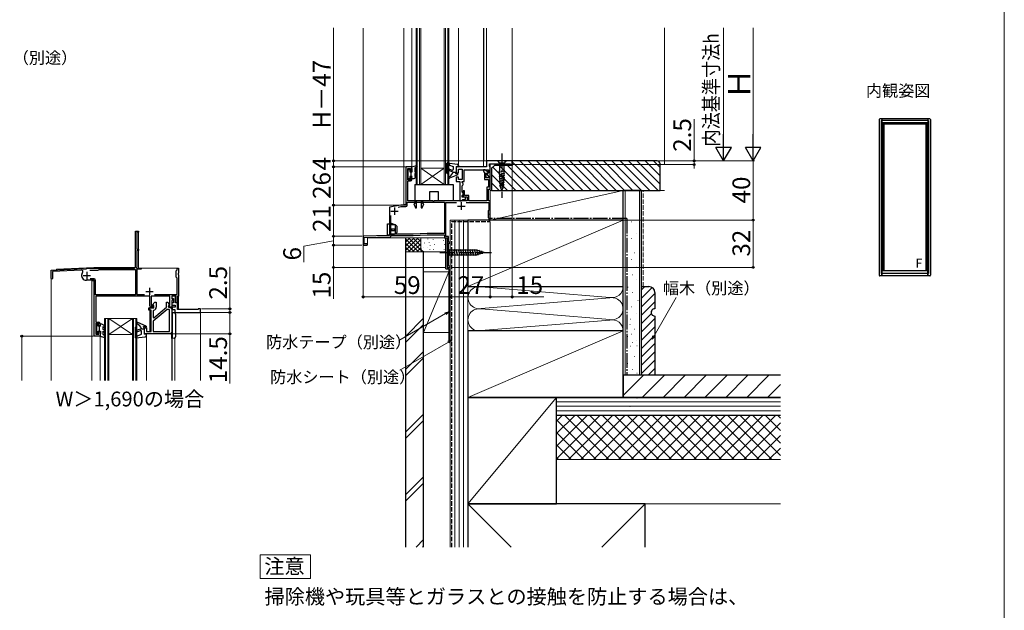
# Model space of a CAD drawing. Extents: x 0 to 1050, y 0 to 1583.
# Drawn here: x 384 to 1050, y 413 to 813 of the extents above; entities that cross this region are included whole.
import ezdxf
from ezdxf.enums import TextEntityAlignment as Align

# ---------------------------------------------------------------- set-up
doc = ezdxf.new("R2010")
doc.units = 0
doc.linetypes.add('YCENTER_1', pattern=[13, 10, -1, 1, -1])
doc.linetypes.add('YHIDDEN_1', pattern=[4, 3, -1])
for name, color, linetype, lineweight in [('USER1', 3, 'CONTINUOUS', 13), ('YKK_11', 7, 'CONTINUOUS', 30), ('YKK_12', 2, 'CONTINUOUS', 13), ('YKK_13', 4, 'CONTINUOUS', 30), ('YKK_A1', 4, 'CONTINUOUS', 30), ('YKK_D', 6, 'CONTINUOUS', 13), ('YKK_ZWAK', 7, 'CONTINUOUS', 30), ('YSS_K', 3, 'CONTINUOUS', 13), ('YSS_KE', 3, 'CONTINUOUS', 30)]:
    doc.layers.add(name, color=color, linetype=linetype, lineweight=lineweight)
doc.styles.add('text-b', font='txt')

msp = doc.modelspace()

# ---------------------------------------------------------------- linework, layer by layer
at = {"layer": 'USER1'}
for p, q in [((546.36, 435.04), (546.36, 451.04)), ((546.36, 451.04), (580.32, 451.04)), ((580.32, 451.04), (580.32, 435.04)), ((580.32, 435.04), (546.36, 435.04)), ((546.36, 435.04), (546.36, 435.04))]:
    msp.add_line(p, q, dxfattribs=at)
at = {"layer": 'YKK_11', "linetype": 'ByBlock', "lineweight": -2}
for p, q in [((649, 713.5), (645, 713.5)), ((645, 713.5), (645, 687.5)), ((649, 710.5), (649, 713.5)), ((699.5, 713.5), (679, 713.5)), ((679, 713.5), (679, 709.5)), ((717, 717.5), (699.5, 717.5)), ((699.5, 717.5), (699.5, 713.5)), ((701.5, 713.87), (701.5, 715.5)), ((701.5, 715.5), (715.5, 715.5)), ((701.75, 713.43), (701.5, 713.87)), ((702, 713), (701.75, 713.43)), ((715.5, 715.5), (715.5, 715)), ((715.5, 715), (717, 715)), ((717, 715), (717, 717.5)), ((646.2, 704.8), (646.2, 712.3)), ((646.2, 712.3), (648.2, 712.3)), ((648.2, 712.3), (648.2, 710.5)), ((648.2, 710.5), (649, 710.5)), ((649, 706.5), (648.2, 706.5)), ((648.2, 706.5), (648.2, 704.8)), ((649, 705), (649, 706.5)), ((679, 709.5), (680.5, 709.5)), ((680.5, 706.5), (679, 706.5)), ((679, 706.5), (679, 703.5)), ((680.5, 709.5), (680.5, 712)), ((680.5, 712), (683, 712)), ((680.5, 705), (680.5, 706.5)), ((683, 712), (683, 705)), ((684.5, 703.5), (684.5, 711.5)), ((684.5, 711.5), (700.8, 711.5)), ((698.5, 711.5), (697.6, 711.5)), ((697.6, 711.5), (697.6, 710.43)), ((697.6, 710.43), (698.2, 709.94)), ((698.2, 709.94), (698.2, 704.9)), ((700.84, 709.61), (698.5, 711.5)), ((699.4, 706.1), (699.4, 709.2)), ((699.4, 709.2), (700.69, 709.2)), ((700.8, 709.39), (699.82, 708.82)), ((699.82, 708.82), (701.1, 706.6)), ((700.69, 709.2), (700.84, 709.61)), ((700.8, 711.5), (700.8, 709.39)), ((701.1, 706.6), (702, 706.6)), ((702, 706.6), (702, 713)), ((648.2, 704.8), (646.2, 704.8)), ((646.2, 690.5), (646.2, 704)), ((646.2, 704), (648, 704)), ((679, 703.5), (681.6, 703.5)), ((683, 705), (680.5, 705)), ((681.6, 703.5), (681.6, 690.5)), ((683.1, 702.95), (683.1, 703.5)), ((683.1, 703.5), (684.5, 703.5)), ((683.45, 702.48), (683.1, 702.95)), ((683.1, 700.55), (683.45, 701.02)), ((683.1, 696.45), (683.1, 700.55)), ((683.8, 702), (683.45, 702.48)), ((683.45, 701.02), (683.8, 701.5)), ((683.8, 701.5), (683.8, 702)), ((698.2, 704.9), (700.8, 704.9)), ((702, 706.1), (699.4, 706.1)), ((700.8, 704.9), (700.8, 699.7)), ((702, 698.5), (702, 706.1)), ((683.45, 695.98), (683.1, 696.45)), ((683.1, 694.05), (683.45, 694.52)), ((683.1, 693), (683.1, 694.05)), ((683.8, 695.5), (683.45, 695.98)), ((683.45, 694.52), (683.8, 695)), ((684.7, 697.3), (683.8, 697.3)), ((683.8, 697.3), (683.8, 693.3)), ((683.8, 695), (683.8, 695.5)), ((683.8, 693.3), (686.5, 693.3)), ((684.7, 694.2), (684.7, 697.3)), ((687.5, 694.2), (684.7, 694.2)), ((686.5, 693.3), (686.5, 690.5)), ((687.5, 690.5), (687.5, 694.2)), ((700.8, 699.7), (699.8, 699.7)), ((699.8, 699.7), (699.8, 690.5)), ((701, 690.5), (701, 698.5)), ((701, 698.5), (702, 698.5)), ((641.6, 687.5), (634, 686.3)), ((639.84, 686.31), (641.67, 686.6)), ((645, 687.5), (641.6, 687.5)), ((641.67, 686.6), (644.9, 686.6)), ((645.9, 687.6), (645.9, 689.6)), ((645.9, 689.6), (671.2, 689.6)), ((663.24, 690.5), (646.2, 690.5)), ((663.42, 690.38), (663.24, 690.5)), ((663.97, 690.38), (663.42, 690.38)), ((664.16, 690.5), (663.97, 690.38)), ((686.5, 690.5), (664.16, 690.5)), ((671.2, 689.6), (671.2, 668.5)), ((672.1, 666.4), (672.1, 689.4)), ((672.1, 689.4), (679.15, 689.4)), ((681.6, 690.5), (682.6, 690.5)), ((682.6, 690.5), (683.1, 691)), ((685.3, 693), (683.1, 693)), ((683.1, 691), (683.6, 691.5)), ((683.6, 691.5), (685.3, 691.5)), ((685.3, 691.5), (685.3, 693)), ((685.85, 689.4), (701.2, 689.4)), ((699.8, 690.5), (687.5, 690.5)), ((702, 690.5), (701, 690.5)), ((701.2, 689.4), (701.2, 684.3)), ((702, 681.96), (702, 690.5)), ((634, 686.3), (634, 667)), ((634.9, 668), (634.9, 680.58)), ((700.9, 684), (700.6, 683.7)), ((700.6, 683.7), (700.6, 679.3)), ((701.2, 684.3), (700.9, 684)), ((701.88, 681.77), (702, 681.96)), ((701.88, 681.22), (701.88, 681.77)), ((702, 681.04), (701.88, 681.22)), ((702, 677.5), (702, 681.04)), ((700.6, 679.3), (700.9, 679)), ((700.9, 679), (701.2, 678.7)), ((701.2, 678.7), (701.2, 677.5)), ((701.2, 677.5), (702, 677.5)), ((462, 646), (462, 670)), ((462, 670), (464, 670)), ((464, 669.3), (462.9, 669.3)), ((462.9, 669.3), (462.9, 657.7)), ((464, 670), (464, 669.3)), ((634, 667), (616, 666.5)), ((616, 666.5), (616, 660.5)), ((649.9, 668), (634.9, 668)), ((634.9, 666.13), (634.9, 667.1)), ((634.9, 667.1), (649.92, 667.1)), ((659.44, 668.5), (649.9, 668)), ((649.92, 667.1), (659.46, 667.6)), ((671.2, 668.5), (659.44, 668.5)), ((659.46, 667.6), (671.2, 667.6)), ((671.2, 667.6), (671.2, 665.5)), ((673.9, 666.4), (672.1, 666.4)), ((673.9, 662.5), (673.9, 666.4)), ((616, 660.5), (618.6, 660.5)), ((616.8, 665.62), (634.9, 666.13)), ((616.8, 661.3), (616.8, 665.62)), ((618.6, 661.3), (616.8, 661.3)), ((619, 660.9), (618.6, 661.3)), ((618.6, 660.5), (619, 660.9)), ((671.2, 665.5), (673.03, 665.5)), ((673.22, 665.16), (673, 664.77)), ((673, 664.77), (673, 645.5)), ((673.03, 665.5), (673.22, 665.16)), ((675, 662.5), (673.9, 662.5)), ((673.9, 646.2), (673.9, 661.8)), ((673.9, 661.8), (675, 661.8)), ((675, 661.8), (675, 662.5)), ((462.9, 657.7), (464, 657.7)), ((464, 657), (462.9, 657)), ((462.9, 657), (462.9, 645.9)), ((464, 657.7), (464, 657)), ((405, 643.5), (426.8, 644.64)), ((405, 637.95), (405, 643.5)), ((425.36, 643.66), (405.9, 642.64)), ((405.9, 642.64), (405.9, 637.95)), ((425.6, 639.39), (425.6, 640.61)), ((426.8, 644.64), (427.09, 644.36)), ((427.09, 644.36), (428.68, 644.44)), ((428.68, 644.44), (429, 644.76)), ((429, 644.76), (433.62, 645)), ((431.02, 643.6), (436.7, 643.6)), ((433.62, 645), (434.04, 645)), ((434.04, 645), (434.23, 644.88)), ((434.23, 644.88), (434.77, 644.88)), ((434.77, 644.88), (434.96, 645)), ((434.96, 645), (461, 645)), ((436.7, 643.6), (437, 643.85)), ((437, 643.85), (437.29, 644.1)), ((437.29, 644.1), (462, 644.1)), ((462, 644.1), (462, 626.9)), ((462.9, 645.9), (462.58, 645.34)), ((462.58, 645.34), (462.77, 645)), ((462.77, 645), (465.6, 645)), ((465.6, 644.2), (462.9, 644.2)), ((462.9, 644.2), (462.9, 627.1)), ((465.6, 645), (466, 644.6)), ((466, 644.6), (465.6, 644.2)), ((489.6, 643.2), (489.9, 643.5)), ((489.6, 638.8), (489.6, 643.2)), ((489.9, 643.5), (490.2, 643.8)), ((490.2, 643.8), (490.2, 645)), ((490.2, 645), (491, 645)), ((491, 641.46), (490.88, 641.27)), ((490.88, 641.27), (490.88, 640.72)), ((490.88, 640.72), (491, 640.54)), ((491, 645), (491, 641.46)), ((491, 640.54), (491, 626)), ((673, 645.5), (675, 645.5)), ((675, 646.2), (673.9, 646.2)), ((675, 645.5), (675, 646.2)), ((405.45, 637.5), (405, 637.95)), ((405.9, 637.95), (405.45, 637.5)), ((434, 636.8), (428.79, 636.8)), ((433.9, 637.7), (431.4, 637.7)), ((434, 599), (434, 636.8)), ((434.9, 626.9), (434.9, 636.7)), ((489.9, 638.5), (489.6, 638.8)), ((490.2, 638.2), (489.9, 638.5)), ((490.2, 627.1), (490.2, 638.2)), ((462, 626.9), (434.9, 626.9)), ((462.9, 627.1), (468.16, 627.1)), ((474.84, 627.1), (490.2, 627.1)), ((471.6, 626), (435.2, 626)), ((435.2, 626), (435.2, 608.5)), ((471.6, 619.5), (471.6, 626)), ((485.3, 626), (472.5, 626)), ((472.5, 626), (472.5, 619.6)), ((473.28, 619.84), (475, 622)), ((473.4, 619.6), (473.28, 619.84)), ((475, 622), (476, 622)), ((476, 622), (476, 618.5)), ((482.9, 618.5), (482.9, 622)), ((482.9, 622), (483.9, 622)), ((483.9, 622), (484.84, 620.34)), ((484.84, 620.34), (484.65, 619.67)), ((485.3, 619.6), (485.3, 626)), ((489.5, 626), (486.5, 626)), ((486.5, 626), (486.5, 624.4)), ((486.5, 624.4), (486.8, 624.1)), ((487.06, 623.65), (486.5, 622.68)), ((486.5, 622.68), (486.5, 618.5)), ((486.8, 624.1), (487.06, 623.65)), ((489.38, 621.86), (489.5, 622.1)), ((489.5, 621.5), (489.38, 621.86)), ((489.5, 622.1), (489.5, 626)), ((490.3, 621.5), (489.5, 621.5)), ((491, 626), (490.3, 626)), ((490.3, 626), (490.3, 621.5)), ((490.3, 621.5), (490.3, 621.5)), ((471, 616.5), (471, 618)), ((471, 618), (474.5, 618)), ((472.5, 616.5), (471, 616.5)), ((472.5, 619.6), (474.03, 619.6)), ((472.5, 602), (472.5, 616.5)), ((473.78, 618.5), (472.6, 618.5)), ((474.5, 619.6), (473.4, 619.6)), ((474.22, 619.26), (473.78, 618.5)), ((483.45, 617), (474, 609.07)), ((474.4, 616.54), (474, 616.05)), ((474, 616.05), (474, 611.48)), ((474.03, 619.6), (474.22, 619.26)), ((474.35, 611.32), (482.9, 618.5)), ((474.5, 618), (474.5, 619.6)), ((485, 617), (483.45, 617)), ((484.38, 619.26), (484.57, 619.6)), ((484.82, 618.5), (484.38, 619.26)), ((484.65, 619.67), (484.4, 619.23)), ((484.4, 619.23), (484.4, 618.5)), ((484.4, 618.5), (485.5, 618.5)), ((484.57, 619.6), (485.3, 619.6)), ((486.5, 618.5), (484.82, 618.5)), ((485, 602), (485, 617)), ((486.5, 617.5), (486.5, 601.5)), ((435.2, 608.5), (437, 608.5)), ((437.2, 607.7), (435.2, 607.7)), ((435.2, 607.7), (435.2, 600.2)), ((437.2, 606), (437.2, 607.7)), ((438, 607.5), (438, 606)), ((474, 611.48), (474.35, 611.32)), ((474, 609.07), (474, 602)), ((435.2, 600.2), (437.2, 600.2)), ((438, 606), (437.2, 606)), ((437.2, 600.2), (437.2, 602)), ((437.2, 602), (438, 602)), ((438, 602), (438, 599)), ((468, 600.5), (468, 604.5)), ((468, 604.5), (469.5, 604.5)), ((485.5, 600.5), (468, 600.5)), ((469.5, 604.5), (469.5, 602)), ((469.5, 602), (472.5, 602)), ((474, 602), (485, 602)), ((438, 599), (434, 599))]:
    msp.add_line(p, q, dxfattribs=at)
at = {"layer": 'YKK_11'}
for p, q in [((680, 687), (685, 687)), ((682.5, 689.5), (682.5, 684.5)), ((634.7, 683.5), (639.7, 683.5)), ((637.2, 686), (637.2, 681)), ((426.5, 640), (431.5, 640)), ((429, 642.5), (429, 637.5)), ((469, 629.2), (474, 629.2)), ((471.5, 631.7), (471.5, 626.7)), ((489.1, 625.9), (486.5, 625.9)), ((486.5, 625.9), (486.5, 624.4)), ((486.5, 624.4), (487.6, 624.4)), ((487.6, 621.5), (486.5, 621.5)), ((486.5, 621.5), (486.5, 620)), ((486.5, 620), (488.8, 620)), ((487.6, 624.4), (487.6, 621.5)), ((488.8, 620), (488.8, 618.5)), ((489.1, 621.5), (489.1, 625.9)), ((490.3, 621.5), (489.1, 621.5)), ((490.3, 617), (490.3, 621.5)), ((490.3, 621.5), (490.3, 621.5)), ((488.8, 618.5), (486.8, 618.5)), ((486.8, 618.5), (486.8, 617)), ((486.8, 617), (488.5, 617)), ((488.5, 617), (488.5, 615)), ((488.5, 615), (506, 615)), ((504.5, 617), (490.3, 617)), ((506, 617.5), (504.5, 617.5)), ((504.5, 617.5), (504.5, 617)), ((506, 615), (506, 617.5))]:
    msp.add_line(p, q, dxfattribs=at)
at = {"layer": 'YKK_11', "linetype": 'ByBlock', "lineweight": -2}
for centre, radius, start, end in [((648, 705), 1, 270.00001, 359.99999), ((644.9, 687.6), 1, 270.00001, 359.99999), ((425.41, 642.67), 1, 316.78966, 93), ((427.6, 640.61), 2, 136.78964, 180), ((461, 646), 1, 270.00001, 359.99999), ((427.6, 639.39), 2, 180, 217.50186), ((428.79, 640.3), 3.5, 217.50188, 270), ((433.9, 636.7), 1, 0.00001, 89.99999), ((472.6, 619.5), 1, 180.00001, 269.99999), ((474, 618.5), 2, 281.53697, 359.99999), ((485.5, 617.5), 1, 0.00001, 89.99999), ((437, 607.5), 1, 0.00001, 89.99999), ((485.5, 601.5), 1, 270.00001, 359.99999)]:
    msp.add_arc(centre, radius, start, end, dxfattribs=at)
at = {"layer": 'YKK_12'}
for p, q in [((616, 807.42), (616, 660.5)), ((643.5, 807.42), (643.5, 688)), ((649, 713.5), (649, 807.42)), ((652, 701.5), (652, 807.42)), ((652.7, 701.5), (652.7, 807.42)), ((654.3, 701.5), (654.3, 807.42)), ((655, 701.5), (655, 807.42)), ((671, 701.5), (671, 807.42)), ((671.7, 701.5), (671.7, 807.42)), ((673.3, 701.5), (673.3, 807.42)), ((674, 701.5), (674, 807.42)), ((680.5, 807.42), (680.5, 713.5)), ((697.5, 713.5), (697.5, 807.42)), ((697.8, 717.5), (697.8, 807.42)), ((699.5, 807.42), (699.5, 717.5)), ((716.9, 807.42), (716.9, 717.5)), ((645, 713.5), (645, 688)), ((649, 713.5), (645, 713.5)), ((697.5, 713.5), (680.5, 713.5)), ((716.9, 717.5), (697.8, 717.5)), ((702, 715.5), (702, 677.5)), ((671, 712.5), (655, 712.5)), ((655, 701.5), (671, 712.5)), ((655, 712.5), (671, 701.5)), ((652, 701.5), (674, 701.5)), ((643.5, 688), (645, 688)), ((675, 645.5), (675, 677.5)), ((675, 677.5), (702, 677.5)), ((617, 660.5), (616, 660.5)), ((616, 660.5), (619, 660.5)), ((673, 665.5), (619, 665.5)), ((619, 660.5), (619, 665.5)), ((673, 645.5), (673, 665.5)), ((675, 645.5), (673, 645.5)), ((434, 599), (434, 636.3)), ((474.2, 618.5), (471.6, 618.5)), ((471.6, 618.5), (471.6, 602)), ((474.2, 618.5), (471.6, 618.5)), ((471.6, 618.5), (471.6, 602)), ((474.2, 618.04), (474.2, 618.5)), ((474.2, 618.5), (474.2, 618.04)), ((486.8, 615), (505.9, 615)), ((486.8, 615), (486.8, 615)), ((488.5, 615), (488.5, 614.73)), ((505.9, 615), (505.9, 569)), ((469.5, 600.5), (486.5, 600.5)), ((469.5, 600.19), (469.5, 569)), ((486.5, 569), (486.5, 600.5)), ((438, 599), (434, 599)), ((486.8, 569), (486.8, 597.4)), ((488.5, 597.66), (488.5, 569))]:
    msp.add_line(p, q, dxfattribs=at)
at = {"layer": 'YKK_12', "linetype": 'Continuous', "ltscale": 0.5}
for p, q in [((462, 670), (462, 645.5)), ((462, 670), (464, 670)), ((464, 670), (464, 645)), ((408.5, 643.68), (405, 643.5)), ((405, 643.5), (405, 569)), ((408.5, 644.18), (433.75, 645.5)), ((408.5, 644.18), (408.5, 643.68)), ((462, 645.5), (433.75, 645.5)), ((464, 645), (491, 645)), ((491, 645), (491, 617)), ((434, 636.3), (432.5, 636.3)), ((432.5, 636.3), (432.5, 569)), ((434, 636.3), (432.5, 636.3)), ((441, 611), (463, 611)), ((441, 569), (441, 611)), ((441.7, 569), (441.7, 611)), ((443.3, 569), (443.3, 611)), ((444, 611), (460, 600)), ((444, 600), (460, 611)), ((444, 569), (444, 611)), ((460, 569), (460, 611)), ((460.7, 569), (460.7, 611)), ((462.3, 569), (462.3, 611)), ((463, 569), (463, 611)), ((460, 600), (444, 600)), ((438, 569), (438, 599))]:
    msp.add_line(p, q, dxfattribs=at)
at = {"layer": 'YKK_13', "linetype": 'YCENTER_1'}
for p, q in [((710, 722.5), (710, 692.5)), ((668, 655.5), (703, 655.5))]:
    msp.add_line(p, q, dxfattribs=at)
at = {"layer": 'YKK_13', "linetype": 'ByBlock', "lineweight": -2, "ltscale": 0.5}
for p, q in [((649, 713.5), (652.2, 714.52)), ((649, 712.5), (649, 713.5)), ((651.97, 713.2), (651, 712.5)), ((652.51, 714.14), (651.97, 713.2)), ((652.2, 714.52), (652.51, 714.14)), ((646.6, 705.3), (646.6, 711.7)), ((646.6, 711.7), (647.7, 711.7)), ((647.7, 711.7), (647.7, 710.1)), ((647.7, 710.1), (649.3, 710.1)), ((649.3, 706.9), (647.7, 706.9)), ((647.7, 706.9), (647.7, 705.3)), ((648.5, 706.9), (648.5, 710.1)), ((649.3, 711.98), (649, 712.5)), ((649, 706.38), (649.3, 706.9)), ((649, 705.4), (649, 706.38)), ((649.3, 710.1), (649.3, 711.98)), ((652.25, 706.53), (650.3, 705.4)), ((651, 712.5), (651, 710.1)), ((651, 710.1), (651.75, 710.53)), ((652.25, 709.67), (651, 708.95)), ((651, 708.95), (651, 706.96)), ((651, 706.96), (651.75, 707.39)), ((651.75, 710.53), (652.25, 709.67)), ((651.75, 707.39), (652.25, 706.53)), ((647.7, 705.3), (646.6, 705.3)), ((650.3, 705.4), (649, 705.4)), ((632.5, 667.2), (632.5, 675)), ((632.5, 675), (634, 675)), ((634, 675), (634, 667.2)), ((634.96, 674.4), (634, 674.4)), ((638, 674.2), (634, 674.2)), ((635.55, 675.11), (634.96, 674.4)), ((637.6, 674.2), (635.55, 675.11)), ((639, 673.2), (638, 674.2)), ((638, 668.2), (638, 674.2)), ((639, 669.2), (639, 673.2)), ((634, 667.2), (632.5, 667.2)), ((634, 668.2), (638, 668.2)), ((634, 668), (637.25, 668)), ((637.6, 671.4), (634.8, 671.4)), ((634.8, 671.4), (634.8, 670.4)), ((634.8, 670.4), (637.6, 670.4)), ((635.55, 670.4), (635.55, 671.4)), ((637.25, 668), (638, 668.2)), ((637.6, 670.4), (637.6, 671.4)), ((638, 668.2), (639, 669.2)), ((435.6, 607.2), (435.6, 600.8)), ((436.7, 607.2), (435.6, 607.2)), ((436.7, 605.6), (436.7, 607.2)), ((439.3, 607.1), (438, 607.1)), ((438, 607.1), (438, 606.12)), ((441.25, 605.97), (439.3, 607.1)), ((435.6, 600.8), (436.7, 600.8)), ((438.3, 605.6), (436.7, 605.6)), ((436.7, 600.8), (436.7, 602.4)), ((436.7, 602.4), (438.3, 602.4)), ((437.5, 605.6), (437.5, 602.4)), ((438, 606.12), (438.3, 605.6)), ((438.3, 600.52), (438, 600)), ((438, 600), (438, 599)), ((438.3, 602.4), (438.3, 600.52)), ((440, 603.55), (440, 605.54)), ((440, 605.54), (440.75, 605.11)), ((441.25, 602.83), (440, 603.55)), ((440, 600), (440, 602.4)), ((440, 602.4), (440.75, 601.97)), ((440.97, 599.3), (440, 600)), ((440.75, 605.11), (441.25, 605.97)), ((440.75, 601.97), (441.25, 602.83)), ((438, 599), (441.21, 597.98)), ((441.51, 598.36), (440.97, 599.3)), ((441.21, 597.98), (441.51, 598.36))]:
    msp.add_line(p, q, dxfattribs=at)
at = {"layer": 'YKK_13'}
for p, q in [((649, 713.5), (652.11, 714.49)), ((672.8, 709.2), (672.8, 715.9)), ((673.14, 716.2), (679.62, 715.41)), ((673.8, 715.81), (674.42, 714.74)), ((673.8, 715.81), (673.8, 709.2)), ((674.42, 714.74), (677, 713.8)), ((677, 713.8), (677, 711.78)), ((679, 713.8), (679, 710)), ((679, 713.8), (680.12, 713.51)), ((680.5, 714.41), (680.5, 713.8)), ((708.45, 717.5), (706.9, 717.5)), ((706.9, 717.5), (708.45, 715.95)), ((711.55, 717.5), (708.45, 717.5)), ((708.45, 715.95), (708.45, 710.83)), ((711.55, 715.95), (708.45, 715.95)), ((711.55, 717.5), (713.1, 717.5)), ((713.1, 717.5), (711.55, 715.95)), ((711.55, 710.83), (711.55, 715.95)), ((673.5, 708.9), (673.1, 708.9)), ((677, 710), (674.13, 711.04)), ((674.47, 711.98), (676.33, 711.31)), ((680.2, 708.2), (674.49, 705.84)), ((677, 710), (679, 710)), ((679, 710), (678.5, 708.5)), ((680.2, 709), (678.5, 708.5)), ((680.2, 708.2), (680.2, 709)), ((707.98, 709.91), (712.07, 711.01)), ((708.05, 708.37), (712, 709.43)), ((708.12, 706.84), (711.92, 707.86)), ((708.97, 700), (708.45, 710.83)), ((711.03, 700), (711.55, 710.83)), ((708.2, 705.31), (711.85, 706.29)), ((708.27, 703.77), (711.77, 704.71)), ((708.34, 702.24), (711.7, 703.14)), ((708.42, 700.71), (711.62, 701.57)), ((710, 697.5), (708.97, 700)), ((710, 697.5), (711.03, 700)), ((673, 658.6), (673, 652.4)), ((673, 658.6), (674.55, 657.05)), ((673, 652.4), (674.55, 653.95)), ((693.08, 657.05), (674.55, 657.05)), ((674.55, 657.05), (674.55, 653.95)), ((674.55, 653.95), (693.08, 653.95)), ((676.98, 653.4), (675.85, 657.6)), ((678.53, 653.4), (677.4, 657.6)), ((680.08, 653.4), (678.96, 657.6)), ((681.63, 653.4), (680.51, 657.6)), ((683.19, 653.4), (682.06, 657.6)), ((684.74, 653.4), (683.61, 657.6)), ((686.29, 653.4), (685.17, 657.6)), ((687.85, 653.4), (686.72, 657.6)), ((689.4, 653.4), (688.27, 657.6)), ((690.95, 653.4), (689.83, 657.6)), ((692.5, 653.4), (691.38, 657.6)), ((693.99, 653.66), (692.93, 657.6)), ((698, 655.5), (693.08, 657.05)), ((698, 655.5), (693.08, 653.95)), ((695.42, 654.11), (694.61, 657.15)), ((696.85, 654.56), (696.3, 656.61))]:
    msp.add_line(p, q, dxfattribs=at)
at = {"layer": 'YKK_13', "linetype": 'ByBlock', "lineweight": -2}
for p, q in [((651, 701.5), (677, 701.5)), ((651, 701.5), (651, 688.7)), ((677, 701.5), (677, 690.5)), ((667, 696.5), (661, 696.5)), ((661, 696.5), (661, 690.5)), ((667, 690.5), (667, 696.5)), ((651, 688.7), (650.45, 688.39)), ((650.45, 688.39), (651.43, 685.7)), ((661, 690.5), (651, 690.5)), ((652.2, 685.7), (652.2, 690.5)), ((655.3, 690.5), (655.3, 685.7)), ((656.07, 685.7), (657.04, 688.39)), ((656.5, 688.7), (656.45, 690.5)), ((657.04, 688.39), (656.5, 688.7)), ((677, 690.5), (667, 690.5)), ((651.43, 685.7), (652.2, 685.7)), ((655.3, 685.7), (656.07, 685.7))]:
    msp.add_line(p, q, dxfattribs=at)
at = {"layer": 'YKK_13', "linetype": 'Continuous'}
for p, q in [((486.5, 614.99), (487, 615)), ((486.5, 614.99), (486.5, 614.99)), ((487, 615), (488.12, 614.86)), ((487, 614.01), (487, 615)), ((487, 598.39), (487, 614.01)), ((489, 613.87), (489, 598.53)), ((486.5, 600.5), (485.5, 600.5)), ((486.37, 601), (486.5, 601)), ((486.5, 597.4), (486.5, 601)), ((487, 597.4), (486.5, 597.4)), ((486.5, 597.4), (486.5, 597.4)), ((487, 597.4), (487, 598.39)), ((488.12, 597.54), (487, 597.4))]:
    msp.add_line(p, q, dxfattribs=at)
at = {"layer": 'YKK_13', "linetype": 'Continuous', "ltscale": 0.5}
for p, q in [((469.2, 605.79), (463.49, 608.16)), ((461.8, 604.79), (461.8, 598.09)), ((462.5, 605.09), (462.1, 605.09)), ((462.8, 598.18), (462.8, 604.79)), ((466, 603.99), (463.13, 602.95)), ((463.42, 599.26), (466, 600.19)), ((463.47, 602.01), (465.33, 602.69)), ((466, 603.99), (468, 603.99)), ((466, 600.19), (466, 602.22)), ((469.2, 604.99), (467.5, 605.49)), ((468, 603.99), (467.5, 605.49)), ((468, 600.19), (468, 603.99)), ((468, 600.19), (469.13, 600.49)), ((469.2, 605.79), (469.2, 604.99)), ((469.5, 599.58), (469.5, 600.19)), ((438, 599), (441.11, 598.01)), ((462.14, 597.8), (468.62, 598.59)), ((462.8, 598.18), (463.42, 599.26))]:
    msp.add_line(p, q, dxfattribs=at)
at = {"layer": 'YKK_13'}
for centre, radius, start, end in [((673.1, 715.9), 0.3, 83.0487, 180), ((679.5, 714.41), 1, 360, 83.0487), ((680.2, 713.8), 0.3, 255.52249, 0), ((673.1, 709.2), 0.3, 180, 270), ((673.5, 709.2), 0.3, 270, 0), ((674.3, 711.51), 0.5, 70, 250), ((674.3, 706.3), 0.5, 112.50826, 292.47718), ((672.19, 711.38), 5, 292.50826, 343.96605), ((676.5, 711.78), 0.5, 250, 0)]:
    msp.add_arc(centre, radius, start, end, dxfattribs=at)
at = {"layer": 'YKK_13', "linetype": 'Continuous'}
for centre, start, end in [((488, 613.87), 0, 83), ((488, 598.53), 277, 0)]:
    msp.add_arc(centre, 1, start, end, dxfattribs=at)
at = {"layer": 'YKK_13', "linetype": 'Continuous', "ltscale": 0.5}
for centre, radius, start, end in [((463.3, 607.69), 0.5, 67.52282, 247.49174), ((461.19, 602.61), 5, 16.03395, 67.49174), ((462.1, 604.79), 0.3, 90, 180), ((462.5, 604.79), 0.3, 0, 90), ((463.3, 602.48), 0.5, 110, 290), ((465.5, 602.22), 0.5, 0, 110), ((469.2, 600.19), 0.3, 0, 104.47751), ((462.1, 598.09), 0.3, 180, 276.9513), ((468.5, 599.58), 1, 276.9513, 0)]:
    msp.add_arc(centre, radius, start, end, dxfattribs=at)
at = {"layer": 'YKK_A1'}
for p, q in [((965.3, 745.5), (965.3, 640.15)), ((999.5, 746), (965.8, 746)), ((966.65, 744.75), (966.65, 641.25)), ((998.65, 744.75), (966.65, 744.75)), ((967.1, 746), (967.1, 639.65)), ((998.2, 743.25), (967.1, 743.25)), ((997.78, 743.37), (967.52, 743.37)), ((967.52, 643.12), (967.52, 743.37)), ((967.65, 743.25), (967.65, 643.25)), ((997.65, 742.4), (967.65, 742.4)), ((968.37, 742.4), (968.37, 643.25)), ((996.92, 742.4), (996.92, 643.25)), ((997.65, 743.25), (997.65, 643.25)), ((997.78, 643.12), (997.78, 743.37)), ((998.2, 746), (998.2, 639.65)), ((998.65, 744.75), (998.65, 641.25)), ((1000, 745.5), (1000, 640.15)), ((998.65, 641.25), (966.65, 641.25)), ((998.2, 643.25), (967.1, 643.25)), ((967.1, 639.65), (967.1, 643.25)), ((997.78, 643.12), (967.52, 643.12)), ((998.2, 639.65), (998.2, 643.25)), ((999.5, 639.65), (965.8, 639.65))]:
    msp.add_line(p, q, dxfattribs=at)
for centre, start, end in [((965.8, 745.5), 90, 180), ((999.5, 745.5), 0, 90), ((965.8, 640.15), 180, 270), ((999.5, 640.15), 270, 0)]:
    msp.add_arc(centre, 0.5, start, end, dxfattribs=at)
at = {"layer": 'YKK_D'}
for p, q in [((596, 807.5), (596, 717.5)), ((860, 807.5), (860, 728)), ((880, 728), (880, 807.5)), ((840, 717.5), (840, 745.83)), ((596, 717.5), (596, 720.05)), ((699, 717.5), (595, 717.5)), ((699, 717.5), (595, 717.5)), ((644.46, 713.5), (595, 713.5)), ((644.5, 713.5), (595, 713.5)), ((596, 713.5), (596, 717.5)), ((596, 713.5), (596, 687.5)), ((596, 713.5), (596, 710.95)), ((717, 714.28), (717, 624.5)), ((717.7, 715), (841, 715)), ((717.8, 717.5), (881, 717.5)), ((717.8, 717.5), (841, 717.5)), ((718.8, 717.5), (881, 717.5)), ((826, 717.5), (861, 717.5)), ((840, 715), (840, 717.5)), ((840, 715), (840, 712.45)), ((880, 717.5), (880, 677.5)), ((640.62, 687.5), (595, 687.5)), ((640.62, 687.5), (595, 687.5)), ((596, 687.5), (596, 666.5)), ((702, 676.5), (702, 624.5)), ((702.7, 677.5), (881, 677.5)), ((880, 645.5), (880, 677.5)), ((615.39, 666.5), (595, 666.5)), ((615.39, 666.5), (595, 666.5)), ((596, 666.5), (596, 660.5)), ((596, 663.5), (576, 659.92)), ((576, 659.92), (576, 649.1)), ((615.3, 660.5), (595, 660.5)), ((615.3, 660.5), (595, 660.5)), ((596, 660.5), (596, 645.5)), ((616, 659.8), (616, 624.5)), ((525.9, 617.5), (525.9, 645.83)), ((672.3, 645.5), (595, 645.5)), ((596, 645.5), (596, 624.22)), ((675, 644.85), (675, 624.5)), ((675, 643.35), (675, 624.5)), ((676, 645.5), (881, 645.5)), ((616, 625.5), (675, 625.5)), ((675, 625.5), (702, 625.5)), ((702, 625.5), (717, 625.5)), ((717, 625.5), (738.28, 625.5)), ((812.93, 599.1), (827.9, 625.03)), ((506.5, 615), (526.9, 615)), ((506.5, 615), (526.9, 615)), ((506.7, 617.5), (526.9, 617.5)), ((525.9, 615), (525.9, 617.5)), ((525.9, 615), (525.9, 600.5)), ((525.9, 615), (525.9, 612.45)), ((671.8, 614.23), (640.32, 596.06)), ((486.5, 600.5), (526.9, 600.5)), ((525.9, 600.5), (525.9, 566.95)), ((433.5, 599), (384, 599)), ((385, 599), (385, 569)), ((673.79, 594.97), (640.78, 575.91))]:
    msp.add_line(p, q, dxfattribs=at)
at = {"layer": 'YKK_D', "lineweight": -2}
for p, q in [((860, 717.5), (860, 735.69)), ((880, 717.5), (880, 735.69)), ((860, 717.5), (854.75, 726.59)), ((865.25, 726.59), (854.75, 726.59)), ((860, 717.5), (865.25, 726.59)), ((880, 717.5), (874.75, 726.59)), ((885.25, 726.59), (874.75, 726.59)), ((880, 717.5), (885.25, 726.59))]:
    msp.add_line(p, q, dxfattribs=at)
at = {"layer": 'YKK_D', "linetype": 'ByBlock', "lineweight": -2}
for p, q in [((671.45, 614.82), (674, 615.51)), ((674, 615.51), (671.8, 614.23)), ((674, 615.51), (672.14, 613.64)), ((673.45, 595.56), (676, 596.25)), ((676, 596.25), (673.79, 594.97)), ((676, 596.25), (674.14, 594.38)), ((811.65, 596.89), (812.34, 599.44)), ((811.65, 596.89), (812.93, 599.1)), ((813.52, 598.76), (811.65, 596.89))]:
    msp.add_line(p, q, dxfattribs=at)
for centre, radius in [((596, 717.5), 0.637), ((596, 717.5), 0.637), ((596, 713.5), 0.638), ((596, 713.5), 0.638), ((840, 717.5), 0.637), ((840, 715), 0.638), ((596, 687.5), 0.637), ((596, 687.5), 0.638), ((880, 677.5), 0.637), ((596, 666.5), 0.637), ((596, 666.5), 0.638), ((596, 660.5), 0.638), ((596, 660.5), 0.637), ((596, 645.5), 0.637), ((880, 645.5), 0.637), ((616, 625.5), 0.637), ((675, 625.5), 0.637), ((675, 625.5), 0.637), ((702, 625.5), 0.637), ((702, 625.5), 0.637), ((717, 625.5), 0.637), ((525.9, 617.5), 0.637), ((525.9, 615), 0.638), ((525.9, 615), 0.638), ((525.9, 600.5), 0.637), ((385, 599), 0.638)]:
    msp.add_circle(centre, radius, dxfattribs=at)
at = {"layer": 'YKK_ZWAK', "lineweight": 20}
msp.add_line((1050, 0), (1050, 1530), dxfattribs=at)
at = {"layer": 'YSS_K'}
for p, q in [((820, 807.5), (820, 715)), ((703.74, 713.25), (719.48, 697.5)), ((708.14, 714.5), (725.14, 697.5)), ((713.8, 714.5), (730.8, 697.5)), ((716.99, 716.96), (736.45, 697.5)), ((722.11, 717.5), (742.11, 697.5)), ((727.77, 717.5), (747.77, 697.5)), ((733.43, 717.5), (753.43, 697.5)), ((739.08, 717.5), (759.08, 697.5)), ((744.74, 717.5), (764.74, 697.5)), ((750.4, 717.5), (770.4, 697.5)), ((756.05, 717.5), (776.05, 697.5)), ((761.71, 717.5), (781.71, 697.5)), ((767.37, 717.5), (787.37, 697.5)), ((773.02, 717.5), (793.02, 697.5)), ((778.68, 717.5), (798.68, 697.5)), ((784.34, 717.5), (804.34, 697.5)), ((789.99, 717.5), (809.99, 697.5)), ((795.65, 717.5), (815.65, 697.5)), ((801.31, 717.5), (816.99, 701.82)), ((806.96, 717.5), (816.99, 707.47)), ((812.62, 717.5), (816.99, 713.13)), ((703.41, 707.92), (713.83, 697.5)), ((702.99, 702.68), (708.17, 697.5)), ((702, 677.5), (702, 697.5)), ((702, 697.5), (792, 697.5)), ((702, 677.5), (792, 697.5)), ((792, 697.5), (792, 677.5)), ((793.5, 697.5), (793.5, 572.5)), ((803, 697.5), (803, 572.5)), ((816.99, 697.5), (820, 697.5)), ((687, 677.5), (675, 677.5)), ((675, 677.5), (675, 456.21)), ((678, 456.21), (678, 677.5)), ((681, 456.21), (681, 677.5)), ((684, 677.5), (684, 456.21)), ((687, 632.5), (792, 677.5)), ((687, 456.21), (687, 677.5)), ((792, 677.5), (702, 677.5)), ((797.47, 676.39), (797.67, 676.39)), ((794.48, 671.67), (794.68, 671.67)), ((801.2, 668.69), (801.4, 668.69)), ((645, 656), (645, 665.5)), ((645, 657.14), (653.35, 665.5)), ((645, 659.97), (650.52, 665.5)), ((645, 662.8), (647.7, 665.5)), ((645, 664.49), (653.48, 656)), ((645, 661.66), (650.65, 656)), ((646.68, 656), (655, 664.31)), ((646.81, 665.5), (656.31, 656)), ((649.51, 656), (655, 661.49)), ((649.64, 665.5), (655, 660.14)), ((652.47, 665.5), (655, 662.97)), ((655, 659), (655, 665.5)), ((657.49, 662.14), (657.49, 661.94)), ((659.75, 664.78), (659.75, 664.58)), ((660.84, 662.48), (660.84, 662.28)), ((661.5, 660.47), (661.5, 660.27)), ((663.34, 664.48), (663.34, 664.28)), ((664.29, 661.08), (664.29, 660.88)), ((670.35, 663.81), (670.35, 663.61)), ((671.02, 661.14), (671.02, 660.94)), ((673, 659), (673, 664.48)), ((794.48, 659.73), (794.68, 659.73)), ((797.47, 664.96), (797.67, 664.96)), ((645, 658.83), (647.82, 656)), ((658, 656), (645, 656)), ((652.34, 656), (655.01, 658.68)), ((655.17, 656), (655.96, 656.8)), ((656.82, 658.81), (656.82, 658.61)), ((670, 656), (658, 656)), ((659.84, 658.81), (659.84, 658.61)), ((661.16, 657.8), (661.16, 657.6)), ((663.68, 657.8), (663.68, 657.6)), ((670.85, 657.8), (670.85, 657.6)), ((675, 656.5), (675, 613.5)), ((799.71, 655.26), (799.91, 655.26)), ((657, 601.5), (657, 646.5)), ((797.47, 650.78), (797.67, 650.78)), ((657, 601.5), (674, 642.5)), ((674, 642.5), (657, 642.5)), ((794.48, 643.32), (794.68, 643.32)), ((798.21, 640.34), (798.41, 640.34)), ((801.2, 646.31), (801.4, 646.31)), ((801.2, 637.35), (801.4, 637.35)), ((696.03, 632.34), (782.97, 625.16)), ((795.23, 632.13), (795.43, 632.13)), ((798.21, 628.4), (798.41, 628.4)), ((696.03, 617.66), (782.97, 624.84)), ((801.94, 623.18), (802.14, 623.18)), ((782.97, 610.16), (696.03, 617.34)), ((797.47, 618.7), (797.67, 618.7)), ((801.2, 614.23), (801.4, 614.23)), ((657, 611.03), (645, 599.03)), ((657, 606.79), (645, 594.79)), ((696.03, 602.66), (782.97, 609.84)), ((796.58, 606.76), (796.78, 606.76)), ((796.72, 610.5), (796.92, 610.5)), ((657, 601.5), (674, 601.5)), ((687, 557.5), (792, 602.5)), ((797.47, 600.34), (797.67, 600.34)), ((799.78, 603.57), (799.98, 603.57)), ((794.98, 598.77), (795.18, 598.77)), ((798.18, 594.76), (798.38, 594.76)), ((801.2, 595.86), (801.4, 595.86)), ((657, 588.6), (645, 576.6)), ((796.72, 592.13), (796.92, 592.13)), ((801.38, 592.36), (801.58, 592.36)), ((657, 584.36), (645, 572.36)), ((794.98, 580.4), (795.18, 580.4)), ((799.78, 585.2), (799.98, 585.2)), ((798.18, 576.4), (798.38, 576.4)), ((801.38, 573.99), (801.58, 573.99)), ((687, 485.5), (747, 557.5)), ((898.5, 554.5), (747, 554.5)), ((801.38, 557.02), (801.58, 557.02)), ((898.5, 551.5), (747, 551.5)), ((898.5, 548.5), (747, 548.5)), ((796.58, 551.42), (796.78, 551.42)), ((657, 546.18), (645, 534.18)), ((657, 541.94), (645, 529.94)), ((898.5, 545.5), (747, 545.5)), ((747, 545.5), (898.5, 545.5)), ((747, 485.5), (747, 545.5)), ((747, 515.5), (898.5, 515.5)), ((657, 503.75), (645, 491.75)), ((657, 499.51), (645, 487.51)), ((687, 497.5), (687, 456.21)), ((687, 485.5), (716.29, 456.21)), ((747, 485.5), (898.5, 485.5)), ((777.71, 456.21), (807, 485.5)), ((657, 461.33), (651.88, 456.21)), ((657, 457.08), (656.13, 456.21))]:
    msp.add_line(p, q, dxfattribs=at)
at = {"layer": 'YSS_K', "linetype": 'YHIDDEN_1'}
msp.add_line((805.5, 632.5), (805.5, 697.5), dxfattribs=at)
at = {"layer": 'YSS_K', "linetype": 'Continuous'}
for p, q in [((804.5, 630.2), (806.8, 632.5)), ((804.5, 624.54), (811.76, 631.8)), ((804.5, 618.88), (813.5, 627.88)), ((804.5, 613.23), (813.5, 622.23)), ((804.5, 607.57), (811.13, 614.2)), ((804.5, 601.91), (813.5, 610.91)), ((804.5, 596.26), (813.5, 605.26)), ((804.5, 590.6), (813.5, 599.6)), ((804.5, 584.94), (813.5, 593.94)), ((804.5, 579.29), (813.5, 588.29)), ((804.5, 573.63), (813.5, 582.63)), ((809.03, 572.5), (813.5, 576.97)), ((792, 558.7), (805.8, 572.5)), ((804.94, 557.5), (819.94, 572.5)), ((819.08, 557.5), (834.08, 572.5)), ((833.23, 557.5), (848.23, 572.5)), ((847.37, 557.5), (862.37, 572.5)), ((861.51, 557.5), (876.51, 572.5)), ((875.65, 557.5), (890.65, 572.5)), ((889.79, 557.5), (898.5, 566.2)), ((747, 541.47), (751.03, 545.5)), ((747, 532.99), (759.51, 545.5)), ((747, 524.5), (768, 545.5)), ((747, 516.02), (776.48, 545.5)), ((773.81, 515.5), (747, 542.31)), ((782.3, 515.5), (752.3, 545.5)), ((754.97, 515.5), (784.97, 545.5)), ((790.78, 515.5), (760.78, 545.5)), ((763.45, 515.5), (793.45, 545.5)), ((799.27, 515.5), (769.27, 545.5)), ((771.94, 515.5), (801.94, 545.5)), ((807.75, 515.5), (777.75, 545.5)), ((780.42, 515.5), (810.42, 545.5)), ((816.24, 515.5), (786.24, 545.5)), ((788.91, 515.5), (818.91, 545.5)), ((824.72, 515.5), (794.72, 545.5)), ((797.39, 515.5), (827.39, 545.5)), ((833.21, 515.5), (803.21, 545.5)), ((805.88, 515.5), (835.88, 545.5)), ((841.69, 515.5), (811.69, 545.5)), ((814.36, 515.5), (844.36, 545.5)), ((850.18, 515.5), (820.18, 545.5)), ((822.85, 515.5), (852.85, 545.5)), ((858.66, 515.5), (828.66, 545.5)), ((831.33, 515.5), (861.33, 545.5)), ((867.15, 515.5), (837.15, 545.5)), ((839.82, 515.5), (869.82, 545.5)), ((875.64, 515.5), (845.64, 545.5)), ((848.3, 515.5), (878.3, 545.5)), ((884.12, 515.5), (854.12, 545.5)), ((856.79, 515.5), (886.79, 545.5)), ((892.61, 515.5), (862.61, 545.5)), ((865.28, 515.5), (895.28, 545.5)), ((898.5, 518.09), (871.09, 545.5)), ((873.76, 515.5), (898.5, 540.24)), ((898.5, 526.58), (879.58, 545.5)), ((898.5, 535.06), (888.06, 545.5)), ((898.5, 543.55), (896.55, 545.5)), ((765.33, 515.5), (747, 533.83)), ((882.25, 515.5), (898.5, 531.75)), ((756.84, 515.5), (747, 525.34)), ((890.73, 515.5), (898.5, 523.27)), ((748.36, 515.5), (747, 516.86))]:
    msp.add_line(p, q, dxfattribs=at)
at = {"layer": 'YSS_K', "linetype": 'ByBlock', "lineweight": -2, "ltscale": 0.5}
for p, q in [((804.5, 572.5), (804.5, 632.5)), ((804.5, 632.5), (809.5, 632.5)), ((813.5, 628.5), (813.5, 617.5)), ((813.5, 612.5), (813.5, 572.5)), ((813.5, 572.5), (804.5, 572.5))]:
    msp.add_line(p, q, dxfattribs=at)
at = {"layer": 'YSS_K'}
for centre, radius, start, end in [((658, 659), 3, 180, 270), ((670, 659), 3, 270, 311.83675), ((694.5, 625), 7.5, 78.21647, 281.78351), ((784.5, 632.5), 7.5, 258.21646, 0), ((784.5, 617.5), 7.5, 258.21646, 101.78354), ((694.5, 610), 7.5, 78.21647, 281.78351), ((784.5, 602.5), 7.5, 0.00001, 101.78354)]:
    msp.add_arc(centre, radius, start, end, dxfattribs=at)
at = {"layer": 'YSS_K', "linetype": 'ByBlock', "lineweight": -2, "ltscale": 0.5}
for centre, radius, start, end in [((809.5, 628.5), 4, 0.00001, 89.99999), ((813.5, 615), 2.5, 89.99999, 270.00001)]:
    msp.add_arc(centre, radius, start, end, dxfattribs=at)
at = {"layer": 'YSS_KE', "linetype": 'ByBlock', "lineweight": -2, "ltscale": 0.5}
for p, q in [((704.99, 714.5), (702.99, 712.5)), ((716.99, 714.5), (704.99, 714.5)), ((814.99, 717.5), (716.99, 717.5)), ((716.99, 717.5), (716.99, 714.5)), ((816.99, 697.5), (816.99, 715.5)), ((702.99, 712.5), (702.99, 697.5)), ((702.99, 697.5), (816.99, 697.5))]:
    msp.add_line(p, q, dxfattribs=at)
at = {"layer": 'YSS_KE'}
for p, q in [((804.5, 697.5), (792, 697.5)), ((792, 562.5), (792, 697.5)), ((804.5, 572.5), (804.5, 697.5)), ((792, 677.5), (687, 677.5)), ((687, 677.5), (687, 632.5)), ((792, 632.5), (792, 677.5)), ((645, 456.21), (645, 665.5)), ((672, 644.5), (672, 665.5)), ((657, 456.21), (657, 656)), ((672, 644.5), (674, 644.5)), ((674, 644.5), (674, 594.5)), ((687, 632.5), (792, 632.5)), ((792, 602.5), (687, 602.5)), ((687, 602.5), (687, 557.5)), ((792, 557.5), (792, 602.5)), ((898.5, 572.5), (792, 572.5)), ((792, 572.5), (792, 557.5)), ((804.5, 572.5), (792, 572.5)), ((687, 557.5), (687, 485.5)), ((747, 557.5), (687, 557.5)), ((687, 557.5), (792, 557.5)), ((747, 485.5), (747, 557.5)), ((898.5, 557.5), (747, 557.5)), ((747, 545.5), (747, 557.5)), ((792, 557.5), (898.5, 557.5)), ((747, 545.5), (898.5, 545.5)), ((687, 485.5), (747, 485.5)), ((807, 485.5), (687, 485.5)), ((687, 485.5), (687, 456.21)), ((807, 456.21), (807, 485.5))]:
    msp.add_line(p, q, dxfattribs=at)
at = {"layer": 'YSS_KE', "linetype": 'YHIDDEN_1'}
for p, q in [((676, 676.5), (701.7, 676.5)), ((676, 456.21), (676, 676.5))]:
    msp.add_line(p, q, dxfattribs=at)
at = {"layer": 'YSS_KE', "linetype": 'YCENTER_1'}
for q in [(702, 678.5), (794.5, 572.5)]:
    msp.add_line((794.5, 678.5), q, dxfattribs=at)
at = {"layer": 'YSS_KE', "linetype": 'ByBlock', "lineweight": -2, "ltscale": 0.5}
msp.add_arc((814.99, 715.5), 2, 0.00001, 89.99999, dxfattribs=at)

# ---------------------------------------------------------------- texts
at = {"layer": 'USER1'}
msp.add_text('内観姿図', height=8, dxfattribs=at).set_placement((1000, 761), align=Align.RIGHT)
at = {"layer": 'USER1', "style": 'text-b'}
for s, p in [('W＞1,690の場合', (407.91, 551.42)), ('注意', (549.2, 438.24)), ('掃除機や玩具等とガラスとの接触を防止する場合は、', (549.32, 417.73))]:
    msp.add_text(s, height=10, dxfattribs=at).set_placement(p)
at = {"layer": 'YKK_A1', "style": 'text-b'}
msp.add_text('F', height=6, dxfattribs=at).set_placement((989.95, 645.38))
at = {"layer": 'YKK_D', "style": 'text-b', "width": 0.85}
msp.add_text('内法基準寸法h', height=10, rotation=90, dxfattribs=at).set_placement((856.64, 727.23))
at = {"layer": 'YKK_D', "style": 'text-b'}
for s, height, p in [('防湿気密フィルム（別途）', 8, (291.6, 783.31)), ('59', 12, (636.81, 627.5)), ('27', 12, (679.88, 627.5)), ('15', 12, (719.71, 627.5)), ('幅木（別途）', 8, (818.9, 627.42)), ('防水テープ（別途）', 8, (550.35, 590.93)), ('防水シート（別途）', 8, (553.1, 567.28))]:
    msp.add_text(s, height=height, dxfattribs=at).set_placement(p)
for s, height, p in [('H－47', 12, (594, 739.39)), ('Ｈ', 15, (878, 759.4)), ('2.5', 12, (838, 723.71)), ('4', 12, (594, 711.1)), ('26', 12, (594, 691.81)), ('40', 12, (878, 688.77)), ('21', 12, (594, 669.47)), ('32', 12, (878, 652.77)), ('6', 12, (574, 650.15)), ('2.5', 12, (523.9, 623.71)), ('15', 12, (594, 624.38)), ('14.5', 12, (523.9, 567.11))]:
    msp.add_text(s, height=height, rotation=90, dxfattribs=at).set_placement(p)

doc.saveas('drawing.dxf')
